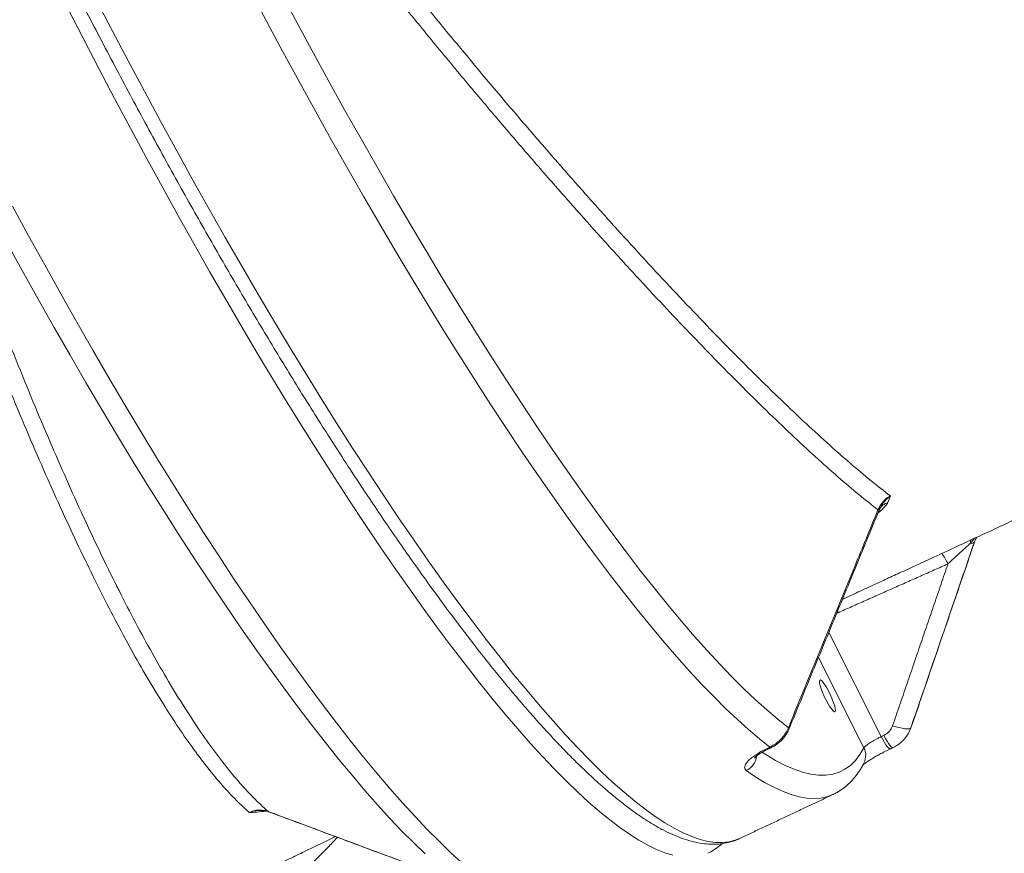
# Model space of a CAD drawing. Units: inches. Extents: x 2.51 to 9.75, y 0.5 to 8.34.
# Drawn here: x 7.66 to 8.01, y 2.74 to 3.04 of the extents above; entities that cross this region are included whole.
import ezdxf

# ---------------------------------------------------------------- set-up
doc = ezdxf.new("R2010")
doc.units = ezdxf.units.IN
doc.header["$MEASUREMENT"] = 0

msp = doc.modelspace()

# ---------------------------------------------------------------- linework, layer by layer
at = {"color": 7, "linetype": 'Continuous', "lineweight": 15}
for p, q in [((7.954682965535311, 2.824884943248533), (7.954167661701722, 2.824642535382182)), ((7.951359375930491, 2.817817099563532), (7.970078553277429, 2.780658648821126)), ((7.963915689490856, 2.776728496889243), (7.947698720634878, 2.808919933011026)), ((7.980658988419023, 2.7838491399643), (7.981370242696025, 2.785764701835566)), ((7.970078553277429, 2.780658648821126), (7.971033339445136, 2.781107912964521)), ((7.929417895936628, 2.776473769165213), (7.93037270113882, 2.776923033308609))]:
    msp.add_line(p, q, dxfattribs=at)
at = {"color": 7, "linetype": 'Continuous', "lineweight": 15, "flags": 128}
for points in [[(7.93037270113882, 2.776923033308609), (7.926624480571394, 2.77989587363277), (7.922756277609519, 2.783174950419262), (7.918771017131468, 2.786757917028526), (7.914671714202989, 2.790641957493092), (7.91046153197912, 2.794824255845492), (7.906143701379652, 2.799301409458364), (7.901721448641198, 2.804070250368307), (7.89719819343169, 2.809127023952027), (7.892577350735879, 2.814467740922276), (7.887862465888261, 2.820088529323781), (7.883057169727631, 2.825985047873363), (7.87816505662052, 2.832152837955859), (7.87318990081183, 2.838587088960175), (7.868135476546459, 2.845282872943241), (7.86300564307702, 2.852235261961983), (7.857804322241111, 2.85943874141344), (7.852535507827677, 2.866888031358608), (7.847203134730681, 2.874577265198589), (7.841811321909041, 2.882500810998445), (7.836364206061223, 2.890652332831369), (7.830865882730248, 2.899025846766488), (7.825320596045013, 2.907614782213039), (7.819732539612612, 2.916412803244216), (7.814105978991487, 2.925412987273322), (7.808445232958707, 2.934608646377617), (7.802754593185441, 2.943992623306448), (7.79703835971604, 2.953557878141142), (7.791300975504372, 2.963297018967089), (7.78554676670751, 2.97320277120166), (7.779780130440705, 2.983267390934314), (7.774005454452841, 2.993483368918465), (7.768227179711433, 3.003842726579614), (7.762449638760386, 3.0143378373392), (7.756677316419484, 3.024960370626788), (7.750914534873093, 3.035702465199862), (7.745165786321007, 3.046555907819967)], [(7.755385530358583, 3.047245115858177), (7.761195431020666, 3.036330308613628), (7.767017906061847, 3.02553306801094), (7.772848317393289, 3.014862076616476), (7.778682098877503, 3.004325782332647), (7.784514683383819, 2.993932515729883), (7.790341413097507, 2.983690372714659), (7.796157719894722, 2.973607449193452), (7.801958935601192, 2.963691841072737), (7.807740553684887, 2.953951292263055), (7.813497994669247, 2.944393429342969), (7.819226679077717, 2.935025996223023), (7.824922143237355, 2.925856150153867), (7.830579851523871, 2.916891400382088), (7.836195312165246, 2.908138552162404), (7.841764159552609, 2.899604762745468), (7.847281905603944, 2.891296485390064), (7.852744250985372, 2.883220642682888), (7.858146864573936, 2.875383218554813), (7.863485490888022, 2.867790783596603), (7.868755928657825, 2.860449087075174), (7.873953980303545, 2.853363995589422), (7.879075515513549, 2.846541141074287), (7.884116570301616, 2.839985803468773), (7.889073121786546, 2.833703262711886), (7.893941250330978, 2.8276984467467), (7.898717117118672, 2.821976048852328), (7.903396959471321, 2.816540762307889), (7.907977028263576, 2.811396693732608), (7.912453807963669, 2.806547949745712), (7.916823675112813, 2.801998402302473), (7.921083208553309, 2.797751571362226), (7.925229045525858, 2.79381097688431), (7.929257895222504, 2.790179552168171), (7.933166624290941, 2.786860230513258), (7.936952099378861, 2.783855593223085)], [(7.690077235265987, 3.043617915093243), (7.695785047004574, 3.032610767582083), (7.701514201957922, 3.021700653616651), (7.707260289243949, 3.010895903767377), (7.713018907346934, 3.000204731272714), (7.718785698603423, 2.989635232039138), (7.724556313723143, 2.979195619305101), (7.730326312731759, 2.968893636981146), (7.736091335979463, 2.958737263641772), (7.741846969604641, 2.94873412586554), (7.747588915549297, 2.938891850231014), (7.753312704746837, 2.929217945984781), (7.759014038146089, 2.919719687709472), (7.764688553117713, 2.910404467319692), (7.770331981406441, 2.901279207402141), (7.775939986495662, 2.892350947875489), (7.781508289770571, 2.883626376662481), (7.787032729413154, 2.875112299017832), (7.792509052921331, 2.866814933536373), (7.797933075061193, 2.858740850808866), (7.80330071334608, 2.850896152098161), (7.808607840443888, 2.843286586671177), (7.813850476615211, 2.835918138458786), (7.819024597275196, 2.828796439395928), (7.82412630300897, 2.821926769421609), (7.829151671978934, 2.815314408474833), (7.834096867355199, 2.808964284498674), (7.83895819621057, 2.802881442768181), (7.843731911406052, 2.797070459230492), (7.8484143956558, 2.791535557836812), (7.853002095252136, 2.7862811972023), (7.857491505022829, 2.781311131950252), (7.861879205796537, 2.776629351367914), (7.866161890515527, 2.772239375414624), (7.870336283414564, 2.768144489385763), (7.874399207785658, 2.764347743912758), (7.878347608400798, 2.760852072295055), (7.882178394056291, 2.757660290500124), (7.88588876135384, 2.754774627835545), (7.889475803651304, 2.752197313608899), (7.892936843713536, 2.74993034246381), (7.896269231411291, 2.747975474379946), (7.899470415672575, 2.74633423467302), (7.902537985141498, 2.745007679330834), (7.905469605096692, 2.743996981673166), (7.908263026321093, 2.743302845691885), (7.910916143996918, 2.742925858046878), (7.913426952363635, 2.742866253402103), (7.915793518108648, 2.743124031757558), (7.918014029399331, 2.743699193113246), (7.919513695859849, 2.744305682107033)], [(7.895735574346751, 2.738398486347462), (7.892918773186464, 2.739257825753634), (7.889966295206301, 2.740430558872788), (7.886880466257857, 2.741915629717122), (7.883663684144072, 2.743711982298837), (7.880318427985594, 2.745818091302219), (7.87684728483009, 2.748232431411556), (7.873252994994283, 2.750953125315202), (7.869538321217622, 2.753978061037553), (7.865706152402701, 2.757304774607074), (7.861759480695961, 2.760930802052229), (7.857701343585873, 2.76485321007357), (7.853534931333378, 2.769069065371649), (7.849263456622134, 2.773575082651087), (7.844890248932596, 2.778367741952544), (7.840418696640203, 2.783443288652729), (7.835852313290366, 2.788797733464393), (7.831194572266234, 2.794427087100285), (7.82644915812182, 2.80032677361327), (7.821619750727951, 2.806492334388186), (7.816710043011823, 2.812918958813939), (7.811723948437852, 2.819601601615479), (7.806665276730021, 2.826535100185779), (7.801537940359569, 2.833714174585832), (7.796345977960891, 2.841133075548722), (7.79109339169611, 2.84878605380753), (7.785784291157791, 2.856667360095341), (7.780422758832592, 2.864770541153368), (7.775013007060326, 2.87308961305074), (7.769559216391727, 2.881618005196692), (7.764065629962513, 2.890349029668486), (7.758536499281585, 2.899275881211402), (7.752976133759658, 2.908391754570722), (7.747388842807438, 2.917689492495793), (7.741779006793807, 2.927161820403986), (7.73615094719266, 2.936801463712671), (7.730509043379701, 2.946600913175261), (7.724857714892901, 2.956552542213193), (7.719201303642524, 2.966648489583947), (7.713544223490183, 2.97688112870896), (7.707890842458865, 2.987242481013735), (7.702245644375179, 2.997724333259816), (7.696612879472147, 3.008318706872708), (7.69099706606228, 3.019017271281979), (7.685402444019066, 3.029811695917199), (7.679833476450035, 3.040693650207934)], [(7.660206878363562, 2.969929913009997), (7.665940298645872, 2.959369096342786), (7.671679282389986, 2.948937696847203), (7.677419195197072, 2.938643927761702), (7.683155442830561, 2.928496002324736), (7.688883461849787, 2.918502133774759), (7.69459869718727, 2.908670300686267), (7.700296525514186, 2.89900836430178), (7.705972430932141, 2.889523951199863), (7.711621833964577, 2.880224805291057), (7.717240262565372, 2.87111831848997), (7.722823181110235, 2.862211765379231), (7.728366116559867, 2.853512185877516), (7.733864676199493, 2.845026737235476), (7.739314408419362, 2.836761990043874), (7.744711023251953, 2.828724632225451), (7.750050140045681, 2.820921234370969), (7.755327544474379, 2.813357780411301), (7.760538958633714, 2.806040488941276), (7.76568024383887, 2.79897522655979), (7.770747301567293, 2.792167625201782), (7.775736023930071, 2.785623082138236), (7.780642491786434, 2.779346759976178), (7.7854627046779, 2.773343938654615), (7.790192855577311, 2.767619194120686), (7.794829172936591, 2.762177102321528), (7.79936790763039, 2.757022121872302), (7.803805432013327, 2.752158359392235), (7.808138235236816, 2.747589686836597), (7.812362797085909, 2.743319741496703), (7.816475777720616, 2.739352043331891), (7.820473895202756, 2.735689642973586)], [(7.807406487199115, 2.738801639023542), (7.803322743146296, 2.742742350833436), (7.799128137392565, 2.746983080510831), (7.794826036883815, 2.751520777424303), (7.790419902940007, 2.756351686950557), (7.785913169775202, 2.761471819802345), (7.781309586514753, 2.766877304024397), (7.776612776120858, 2.772563563669574), (7.77182647366933, 2.778526257454693), (7.766954562821855, 2.784760457436683), (7.762000913190583, 2.791261118340493), (7.756969542973533, 2.798023194891075), (7.751864424530105, 2.805041289817443), (7.746689733017381, 2.812309536520704), (7.74144952580247, 2.819822420397895), (7.736148053683801, 2.82757360552221), (7.730789553410267, 2.835557107962774), (7.725378319632562, 2.843766474460806), (7.719918696530014, 2.852195017093562), (7.714415054394668, 2.860836165270281), (7.708871781258115, 2.86968276174031), (7.703293372582381, 2.878728001248932), (7.697684237828602, 2.887964374549559), (7.69204893873379, 2.897384607059562), (7.686391933294534, 2.906981189532356), (7.680717782254669, 2.916746260725421), (7.675031027625313, 2.926672194060192), (7.669336274002574, 2.936750893630194), (7.663637981086684, 2.94697438086093), (7.657940846854642, 2.95733432518197)], [(7.953355022820003, 2.789574001830207), (7.953626705151223, 2.789625510568507), (7.953739799374302, 2.790002615545492), (7.953687695459841, 2.790683610345248), (7.95347347292113, 2.791628719427268), (7.953109523279744, 2.79278303142589), (7.95261705804153, 2.794079549781733), (7.952024649126342, 2.795442947364981), (7.951366757058845, 2.796793790426594), (7.950681574735263, 2.798053818537308), (7.95000898351764, 2.799149699210934), (7.949388007372311, 2.80001772118347), (7.948854782837929, 2.800607431704417), (7.948440278760492, 2.800884569836227), (7.948168596429271, 2.800833061097928), (7.948055502206192, 2.800455956120942), (7.948107606120653, 2.799775078653164), (7.948321828659363, 2.798829969571145), (7.948685778300749, 2.797675540240544), (7.949178243538965, 2.796379021884702), (7.949770652454153, 2.795015741633431), (7.950428551298125, 2.793664781239841), (7.951113726845231, 2.792404753129127), (7.951786318062855, 2.791308989787479), (7.952407300984659, 2.790440967814943), (7.952940518742566, 2.789851139962017), (7.953355022820003, 2.789574001830207)], [(7.937248035737348, 2.783516503806942), (7.937206333135928, 2.783633835784846), (7.936952099378861, 2.783855593223085)], [(7.974153599704569, 2.78457695022324), (7.975323720133893, 2.7841996105823), (7.976471562254654, 2.783888094180964), (7.977552488673512, 2.783654251549001), (7.978524425781385, 2.783507469244642), (7.979349585776608, 2.783453261870851), (7.979995838794283, 2.783493741403228), (7.980438037103741, 2.783627499858039), (7.980658988419023, 2.7838491399643)], [(7.970078553277429, 2.780658648821126), (7.970637570057193, 2.779597733076915), (7.971198122209297, 2.778629744259205), (7.971738271592836, 2.777792228600923), (7.97223690398152, 2.777118156387863), (7.972674509546377, 2.776633809983074), (7.973033979481267, 2.776358079834999), (7.973301266797141, 2.776301877817583), (7.973331780012943, 2.776312203031639)], [(7.971033339445136, 2.781107912964521), (7.971592378647624, 2.780047114552289), (7.972152908377005, 2.7790790084026), (7.972693057760543, 2.778241610076297), (7.973191690149227, 2.777567420531259), (7.973629295714084, 2.77708307412647), (7.973988765648974, 2.776807461310373), (7.974256052964848, 2.776751259292957), (7.974292492312292, 2.776764283142504)], [(7.927750939033681, 2.775017913983376), (7.928886303172336, 2.774283533133673), (7.932398095892555, 2.772179066777981), (7.935764619260719, 2.770422489736776), (7.938983006514248, 2.769015444657748), (7.942050507687355, 2.767958870196719), (7.944964508343765, 2.76725393967347), (7.947722506657404, 2.766901122415912), (7.950322118095577, 2.766900770419978), (7.952761131724072, 2.767252766353691), (7.955037469548306, 2.767956992885073), (7.95714918232673, 2.769012746022256), (7.959094451664127, 2.770419087109417), (7.960871610341041, 2.772174842826777), (7.962479142313772, 2.774278605190601), (7.963915689490856, 2.776728496889243)], [(7.929889892674376, 2.776321941585805), (7.929732297859584, 2.776308331076368), (7.929417895936628, 2.776473769165213)], [(7.930843785290723, 2.776770853733267), (7.930687080639053, 2.776757595219764), (7.93037270113882, 2.776923033308609)], [(7.952903316818865, 2.760018193928089), (7.952810133401804, 2.759974663764286), (7.950700231497179, 2.759190534155952), (7.948444698228543, 2.758719915592577), (7.946045256837749, 2.758563160070097), (7.943503675908685, 2.758720619584445), (7.940821922139738, 2.759191942139687), (7.938001955949403, 2.759976893071867), (7.935045931187505, 2.761074885721095), (7.931956038176121, 2.762484981431549), (7.928734669538424, 2.764206241547405), (7.925384182418502, 2.766237258084929), (7.921907122708579, 2.768576623060385)], [(7.751580367623326, 2.753868120974256), (7.75147973733051, 2.753914232441573), (7.751363310437847, 2.753992140874901)]]:
    msp.add_lwpolyline(points, dxfattribs=at)
at = {"color": 7, "linetype": 'Continuous', "lineweight": 15}
for centre, radius, start, end in [((7.973886658731907, 2.859320011656164), 0.005054659222071801, 106.570198179041, 152.0028805357749), ((7.968765435047222, 2.861134313565725), 0.0004690440398700809, 12.30481005018979, 70.10237720003865), ((8.006891895044651, 2.849506017508369), 0.004997604887211275, 163.2689283797305, 178.2511760873894), ((8.002241093346266, 2.851105932140614), 0.001487825100247144, 256.6128638455093, 315.0417144631602), ((7.976607649584462, 2.834639478337798), 0.01890749033127463, 23.92339723092731, 37.22121704559553), ((7.958528661266946, 2.773996634174115), 0.006040128059860244, 332.9539572668278, 26.89041807243249), ((7.919086779720951, 2.774524967566788), 0.006583094783968164, 295.3674613234058, 352.5635193229512), ((7.75095594328071, 2.751546304101341), 0.003012822854952795, 109.5499740838337, 128.532918262629)]:
    msp.add_arc(centre, radius, start, end, dxfattribs=at)
for points, knots in [([(7.956230930577188, 2.829657186785834), (7.956344200017553, 2.829709398639585), (7.957073605779376, 2.830045620190947), (7.958170055035473, 2.830551209135644), (7.959485792566076, 2.831157721306678), (7.961105766057885, 2.831904838438784), (7.963634704511236, 2.833070906108869), (7.967271988922407, 2.83474900821752), (7.971716172113167, 2.836799748953236), (7.976898904294947, 2.839192396688013), (7.982715377679837, 2.841878782306458), (7.989545998482784, 2.84503528834792), (7.996838033723641, 2.848406836772279), (8.00426233944758, 2.851841567761536), (8.010882668645932, 2.854906201205295), (8.016708849127367, 2.857604096848365), (8.021883882532213, 2.860001886624663), (8.026616813549706, 2.862195507297696), (8.031130760232575, 2.864288651827602), (8.035774407665086, 2.866442767817531), (8.040893823101607, 2.868818215296661), (8.048803323647059, 2.872490420408613), (8.059318591062056, 2.877376437382566), (8.071518279818887, 2.883069435633979), (8.083088327170566, 2.888487137622836), (8.093900149673201, 2.893566096144313), (8.102950981516942, 2.897831472152071), (8.11012771487358, 2.901221888622124), (8.115414991280934, 2.903723795175842), (8.120638953087795, 2.906199623278068), (8.126206456573474, 2.908842185891066), (8.132212892368553, 2.911698370629537), (8.138459772857232, 2.914674721633616), (8.144973553342679, 2.917783866332076), (8.151972364655416, 2.921131672467887), (8.159298280816333, 2.924643877671756), (8.166505131592565, 2.928113460260929), (8.17310843574557, 2.93130345462128), (8.179004579291455, 2.934161555935518), (8.184110068532654, 2.936643029961659), (8.188479002429634, 2.93877215242022), (8.192567218033286, 2.94076847517818), (8.19690955086265, 2.942893245254901), (8.201933138677571, 2.945357628887927), (8.20783925018042, 2.948263263175368), (8.2142191378225, 2.951412239405375), (8.220632722576164, 2.95458971113717), (8.22671230456143, 2.957611480432162), (8.232733160103397, 2.960613775431633), (8.239555788123004, 2.964027176087134), (8.247054273655003, 2.967793854779476), (8.254849650056101, 2.971727661148321), (8.26208487012458, 2.975394232131543), (8.270016186018129, 2.979435052238761), (8.27803924185664, 2.983549520620251), (8.286611839816157, 2.987973350529044), (8.293701310976447, 2.991656995624292), (8.299500162175358, 2.994685597702234), (8.303662509883798, 2.996866542844814), (8.307580852095384, 2.998926904957185), (8.311100172774472, 3.000782680777825), (8.314447828917826, 3.002552866451003), (8.318020246303005, 3.004446691450777), (8.321658955775264, 3.006381786129507), (8.324739367984023, 3.008025074795515), (8.327418041017271, 3.009456794708147), (8.33004330862759, 3.010863097026819), (8.332959352627798, 3.012428671893941), (8.335867503135196, 3.013994047883307), (8.338514941978977, 3.015422415809106), (8.34123468295028, 3.016892916171024), (8.34402560907353, 3.018405465501548), (8.346917519500447, 3.019976696471973), (8.34997989227886, 3.021644399092879), (8.353697928545987, 3.023674657569054), (8.358179904679554, 3.026131116644518), (8.363022911306636, 3.028796819512044), (8.367820948641523, 3.031451373709425), (8.373053658961226, 3.034361180080626), (8.378712101272384, 3.037526172237409), (8.384847355188185, 3.040981026689413), (8.392034405845983, 3.045054880960766), (8.400365121497375, 3.049818032128761), (8.409671301487126, 3.055195623022123), (8.418934719638473, 3.060605214468812), (8.42813171072916, 3.066033544280019), (8.43706032188203, 3.071361355309046), (8.445879085068452, 3.076679487757318), (8.45303297787181, 3.0810396398666), (8.458872390289887, 3.084627366820773), (8.463106176534003, 3.087243287287434), (8.467218985533608, 3.089799828578004), (8.47128085571986, 3.092340023811599), (8.47539697113284, 3.094928501032461), (8.479554242651602, 3.097560121423802), (8.483181864145685, 3.099870062807165), (8.486172098216194, 3.101784135480619), (8.48886583070144, 3.103514650815021), (8.491749245782191, 3.105374474349102), (8.494722631530127, 3.107302101278226), (8.497649333306532, 3.109207234439074), (8.500682701356176, 3.111191140054523), (8.503603704059227, 3.113110879601653), (8.506131829538782, 3.114779747012447), (8.507916757842523, 3.115962119645441), (8.509437339330516, 3.116971665231254), (8.511052128777928, 3.118046120357471), (8.513083544936663, 3.119401629960943), (8.515405889230967, 3.120956840320911), (8.51798021955683, 3.122688100703159), (8.520557234228866, 3.124427890902093), (8.523353890006526, 3.126324578287495), (8.526242071372707, 3.128292381660764), (8.529033944384059, 3.130203751689473), (8.531636947795223, 3.131994069149317), (8.534193149488916, 3.133759109139942), (8.536857333918773, 3.135607222268876), (8.539429665251996, 3.137399682373385), (8.541886894027092, 3.139118896653516), (8.544403305487261, 3.140887276665109), (8.546925858539687, 3.142667338705845), (8.549228863931571, 3.144300420662568), (8.551269378594117, 3.145752062549034), (8.553252019716123, 3.147167319468706), (8.555467842414375, 3.148755109949548), (8.55813320552372, 3.150672432698344), (8.5611645927283, 3.152865503916321), (8.564032687952132, 3.154953443127168), (8.566613017239682, 3.156842036102168), (8.569084333602682, 3.158658784524102), (8.571614226998022, 3.160528699848652), (8.573871786740611, 3.162205612324354), (8.575687154848953, 3.163559618826764), (8.577258062101873, 3.164735046868762), (8.578887850779978, 3.165958293322034), (8.580787978053245, 3.167389535962726), (8.583490009620805, 3.169433115793082), (8.586786414455721, 3.171942612542527), (8.590101757471132, 3.174486889979546), (8.593053829806047, 3.176766470956044), (8.595855925487754, 3.178941988659437), (8.598842380395137, 3.181276197191275), (8.601507166480758, 3.183372445337412), (8.603785677742007, 3.185174449656612), (8.606005427107947, 3.186937209218752), (8.608590797756046, 3.189001485144365), (8.611372466311641, 3.191235995536524), (8.613930511529963, 3.193304313314495), (8.616376586026165, 3.195292305686312), (8.618812079992558, 3.197282627816626), (8.621963512591224, 3.199873116277632), (8.625303786854555, 3.202640394780575), (8.628659981007297, 3.205444756759252), (8.631658968807741, 3.207968476937551), (8.634847814559151, 3.210669959807581), (8.638593515381734, 3.213869813770756), (8.642967258424946, 3.217643408234914), (8.647569762495669, 3.221659650286191), (8.652079689052346, 3.225642070097761), (8.65673571744389, 3.22979911858438), (8.660664400024512, 3.233351618893427), (8.663936903809219, 3.236342283813944), (8.666202120516285, 3.238425602340016), (8.668602997331865, 3.240646985453817), (8.671230721793073, 3.243096158652739), (8.673959989011308, 3.245659882481156), (8.676458328915205, 3.248025085116902), (8.679786648466346, 3.25119689375328), (8.684375794221872, 3.255619021248154), (8.689638198543818, 3.26077674468841), (8.69474766741819, 3.2658660188014), (8.699559291331573, 3.270725291655843), (8.704906692351917, 3.276213369727093), (8.71060454784921, 3.282167083684368), (8.715635472378, 3.287529361879772), (8.71945356066953, 3.291654638313886), (8.72134216114089, 3.293727022261561), (8.72208088223758, 3.29453762978062)], [0, 0, 0, 0, 0.0003742391937938889, 0.002409937079018661, 0.00362273790468646, 0.004721239962949118, 0.007762643287790773, 0.0119789096578928, 0.01674070255475334, 0.0224484934750685, 0.02910625960489039, 0.03596383156107829, 0.04502731654840759, 0.05322032457201585, 0.06053537369111051, 0.06696646932388788, 0.07255629614540168, 0.07776702074374327, 0.08271794378673213, 0.08756641810255295, 0.0931920704240241, 0.09973480748798638, 0.1138773456039166, 0.1282142662035587, 0.1404473625898568, 0.1525774486161333, 0.1645210039389886, 0.1709796756034302, 0.1768337339054978, 0.1824061311389485, 0.1886615772191593, 0.1957107423708911, 0.2028089280513687, 0.2099239112690907, 0.2179300924103088, 0.2267188474083029, 0.23500366755524, 0.2426710527190866, 0.2494423660858756, 0.2553360266777722, 0.2603200161820961, 0.2645765115124223, 0.269522321081249, 0.2754026011801415, 0.2820583045966411, 0.2901409174389843, 0.297754858471801, 0.304598511547057, 0.3115614870309988, 0.3190305158348175, 0.3287668611370623, 0.3382983166234487, 0.3466532632627831, 0.3557880771345721, 0.3657824004692324, 0.3756495115554928, 0.3867931665523781, 0.3915848674283915, 0.3968342996886703, 0.4020359336048386, 0.4059736375231727, 0.4097900647326397, 0.4143780790214441, 0.4191688698124331, 0.4232652163507573, 0.4258281206223067, 0.4291418422551549, 0.4330473429764319, 0.4367141001666123, 0.4400226817076023, 0.442972133609515, 0.4469277431258738, 0.4505207059959313, 0.4538731744427508, 0.4584952971073997, 0.464590638094858, 0.470884878633103, 0.4768827480588013, 0.4828077668356834, 0.4908226431043333, 0.4985204804359942, 0.5063826406210067, 0.5185573584875778, 0.5308656010416529, 0.54277539064819, 0.5550489701207195, 0.5673711270222428, 0.5784758564151423, 0.5905810149878387, 0.5964119946401663, 0.6022770437533619, 0.6078594963491459, 0.6131390327935587, 0.6188792951555886, 0.6247274313248029, 0.6302471529024479, 0.6338641859384504, 0.6371216769302744, 0.6414295410807601, 0.6458630977391456, 0.6495374379817828, 0.6536578559265896, 0.6585805619951189, 0.6618393364500322, 0.6643425528873484, 0.6661403450143646, 0.6682820828170009, 0.6711801645358182, 0.6747571672396326, 0.6781578735448061, 0.6821640676867726, 0.6857900846210622, 0.6901657390064143, 0.6945789829392155, 0.697832357940327, 0.7014257374626469, 0.7056525944690799, 0.7094071877805663, 0.7126391074925241, 0.7163871967646059, 0.7204199821531786, 0.7237120854062796, 0.726528505530668, 0.7294172029610506, 0.7324616029595253, 0.736323849400234, 0.7411638662542338, 0.745840448527522, 0.7490298946308508, 0.7526012142328691, 0.7567859940444415, 0.7602786724772971, 0.7626758420762029, 0.7649023769182939, 0.7673080806708409, 0.7699809881359877, 0.7734359368468362, 0.7794566815168336, 0.7848624969507437, 0.7884966827495155, 0.7928906904572428, 0.7976406578994193, 0.8021711640471657, 0.8051359106007632, 0.8081433242591907, 0.8124083883186477, 0.817089451791509, 0.8210634470054591, 0.8243368762855582, 0.8285240815279455, 0.8324547761294584, 0.8390286184566271, 0.8443676451031228, 0.8484221019582138, 0.8532782369522779, 0.8595777884553573, 0.8663681237438352, 0.8743616552295765, 0.8818415821689014, 0.8883935282283938, 0.896967251018041, 0.9009458913810161, 0.9044156480856859, 0.9080914235879047, 0.9127551708670695, 0.9173935730436743, 0.9216333900565669, 0.9251995099644059, 0.9340326971364656, 0.9446563208816399, 0.9519077440827238, 0.9600561152314208, 0.9694246748667673, 0.9796680482718868, 0.9898615852560178, 0.9960343857941762, 1, 1, 1, 1]), ([(7.753243941313718, 3.110729577146929), (7.757079459422174, 3.105670000463181), (7.76475383999314, 3.095546435432046), (7.776240602647922, 3.080699727743467), (7.787679265740526, 3.066131121547071), (7.799153610914554, 3.051753219641248), (7.810640706067333, 3.037591402344389), (7.822115968887954, 3.023675609292236), (7.833442906619044, 3.010165065852747), (7.844491947903583, 2.997205049017147), (7.855246806546164, 2.984801277545294), (7.865696206917477, 2.972950942286196), (7.875915869650828, 2.961559076452144), (7.885976135849631, 2.950541065938888), (7.895848657474303, 2.939930580269197), (7.905507626180669, 2.929755772388673), (7.914837248537754, 2.920135047556469), (7.924114875715978, 2.910784519005081), (7.933276105387076, 2.901791305954804), (7.942253730545796, 2.893244838183293), (7.950799859644709, 2.88538742387159), (7.958862995646747, 2.878279630730306), (7.966468662057144, 2.871876754227265), (7.971051793482339, 2.868313503400939), (7.973342690171988, 2.866532398133579)], [0, 0, 0, 0, 0.0432568247196956, 0.08655136693489969, 0.1298459198735265, 0.1731028254720138, 0.2176143528121964, 0.2621665679910468, 0.3067187310402961, 0.3512304119990237, 0.3945260225200627, 0.4378586824676334, 0.4811911708024145, 0.5244867573867645, 0.5690281328756792, 0.6136099817530332, 0.6581916980443009, 0.7027329386005612, 0.751759863930477, 0.8008139514090401, 0.8498406967219643, 0.8998842235609262, 0.9499567261883296, 1, 1, 1, 1]), ([(7.968925069747813, 2.861575356731078), (7.96667426851021, 2.863351744768381), (7.962167588434025, 2.866908528211332), (7.954673222100792, 2.873288901371188), (7.946666220171921, 2.880410657477534), (7.938121397210253, 2.888325081558312), (7.929082943930578, 2.896985300179989), (7.919958694982509, 2.905993781983569), (7.910831140242073, 2.915235550835239), (7.901779193342129, 2.924600354853226), (7.892411160527177, 2.934489585856371), (7.882655751393755, 2.944984988309062), (7.872518296126053, 2.956094490866001), (7.862011359453647, 2.967816752922228), (7.851256533926062, 2.98002531172757), (7.839968330644913, 2.993057460072734), (7.82813898394091, 3.006957706047583), (7.815772566621511, 3.021752699290753), (7.803219803313864, 3.037037605253641), (7.790525236975363, 3.052767897776536), (7.777734492475266, 3.068896289652189), (7.766455450534879, 3.083377115665166), (7.75673601301675, 3.096030482895975), (7.751303217256885, 3.103203699527929), (7.748586845523821, 3.10679027332077)], [0, 0, 0, 0, 0.049430144293292, 0.09897179845463797, 0.1485705175830582, 0.1981698640223416, 0.2477129961464991, 0.297144249971809, 0.3404253409526753, 0.3837434060585747, 0.4270618178252163, 0.4703429353318466, 0.514866238168578, 0.5594299008247927, 0.6039934358225381, 0.6485165916602353, 0.6968372233279494, 0.7452613811897756, 0.7937376389632269, 0.8422130832489703, 0.8906358702610001, 0.9389554940103001, 0.9694780407991235, 1, 1, 1, 1]), ([(7.662697558124002, 3.086674644364899), (7.663614142547569, 3.084808361786363), (7.666272381080231, 3.079395849708324), (7.670700330404984, 3.070476220138544), (7.675989556873751, 3.059941209041052), (7.68130860727171, 3.049473270082804), (7.686653030458642, 3.039078793256457), (7.692019630022018, 3.028765066913001), (7.697404653686397, 3.018538974106633), (7.702804431612664, 3.008407488158369), (7.708215320130608, 2.998377381453064), (7.713633840183738, 2.988455572048106), (7.719056018574279, 2.978648649344724), (7.724478592976319, 2.968963285692558), (7.729897675417738, 2.959405968547003), (7.735309702852312, 2.949983125174267), (7.740711158263657, 2.94070118116667), (7.746098257780405, 2.931566400819444), (7.751467564840056, 2.922584892163334), (7.756815435490985, 2.913762605964686), (7.76213835901647, 2.905105518954716), (7.767432908461636, 2.89661943516241), (7.772695440073204, 2.888309930137852), (7.777922722739562, 2.88018267604916), (7.783111133396673, 2.872242911149603), (7.788257578159477, 2.864496080541147), (7.79335857190949, 2.85694721365505), (7.798410983452511, 2.849601187019079), (7.803411631998891, 2.842463030725638), (7.808357346274504, 2.835537078705881), (7.813245200783631, 2.828828186251427), (7.818072236904472, 2.822340253182303), (7.82283566907783, 2.816077805805002), (7.827532697723377, 2.810044610610142), (7.832160909245836, 2.804244586014566), (7.836717711700383, 2.798681209107801), (7.841200944706602, 2.793358022333571), (7.845608533657997, 2.788278271358694), (7.849938608966014, 2.783444636900628), (7.854189598779348, 2.778860652728973), (7.858360225161132, 2.77452848261217), (7.862449701291795, 2.77045080295614), (7.866457396791505, 2.766630264411222), (7.87038351242733, 2.76306914960517), (7.874228514084689, 2.759769805351474), (7.877993785370424, 2.756735033601333), (7.881681335034243, 2.753967679553206), (7.885293831561157, 2.751471735340024), (7.88883440553852, 2.749251714606789), (7.892306396135122, 2.747314798148498), (7.895710093264127, 2.745670289013485), (7.899042195948436, 2.744331340867519), (7.902292982857167, 2.7433111997568), (7.905447038729616, 2.742622527617303), (7.90848491494885, 2.742270544223534), (7.911385279190915, 2.742255404527258), (7.914137630068669, 2.742556034168985), (7.916715269561132, 2.743192080433694), (7.918501605979416, 2.743791790267966), (7.919377763702605, 2.744257599562555), (7.919497114832092, 2.744321052596138)], [0, 0, 0, 0, 0.009276160225941134, 0.02690231899400423, 0.04452896052464762, 0.06215602066829719, 0.07978369652418534, 0.09741192283148566, 0.1150408607577074, 0.1326706330479826, 0.1503013793184273, 0.1679330664038879, 0.1855659701723694, 0.2032001520930082, 0.22083585945159, 0.2384731996811422, 0.2561122197564226, 0.2737531977875693, 0.2913963778186876, 0.3090419782899025, 0.3266901669689052, 0.3443413153631506, 0.3619957281732358, 0.3796536447618176, 0.3973155755717115, 0.4149818348138042, 0.4326529617974591, 0.4503295079920168, 0.4680120254027775, 0.4857014203434749, 0.5033983082475235, 0.5211037474220559, 0.5388187005168092, 0.5565445240101649, 0.5742825067034042, 0.5920344283694449, 0.6098021319692174, 0.6275879977377666, 0.6453946243487554, 0.6632250824123127, 0.6810830381616567, 0.6989727153650026, 0.7168989985672096, 0.7348674254127906, 0.7528843895914336, 0.7709564441976964, 0.7890901344656501, 0.8072906227607148, 0.8255592258611278, 0.8438886184893549, 0.8622553819985416, 0.8805827794776228, 0.8987570182513546, 0.9166193416828328, 0.9339957217077454, 0.9507587987929813, 0.9668819454012982, 0.9824463570350741, 0.9976088242344786, 1, 1, 1, 1]), ([(7.744649353176091, 2.753643430236569), (7.743888519132057, 2.754322501603175), (7.741541715808192, 2.756417106797029), (7.737511140339213, 2.760495878215127), (7.732515993289794, 2.76616609393488), (7.727402806021949, 2.772604591932043), (7.722131201744119, 2.779856730497008), (7.716702514740876, 2.787945073320389), (7.711120278505989, 2.796873755103205), (7.705447134885667, 2.806541132998642), (7.699739539474702, 2.816841324847025), (7.694005434360675, 2.82774085633067), (7.68825259669733, 2.839197657630461), (7.682442298100812, 2.851276158947248), (7.676526074001272, 2.864075127297411), (7.670507390944819, 2.877599220826905), (7.664391543454439, 2.891841562570389), (7.658246251538592, 2.906639475182726), (7.651938280674014, 2.922318533472284), (7.645473307409344, 2.938896684974472), (7.638860989441926, 2.956378305240211), (7.632212989968258, 2.974471873533237), (7.625542091557238, 2.993160851270245), (7.618856231374985, 3.012379325941582), (7.614438500819404, 3.025517629449912), (7.612230233463152, 3.032085002989095)], [0, 0, 0, 0, 0.0204432605306701, 0.06305752501523133, 0.105709748720214, 0.1483622506738878, 0.1909767361022774, 0.2348642258045004, 0.2787927091912467, 0.3227213696981178, 0.3666092626100477, 0.4094224835371926, 0.4522733741384962, 0.4951243827566861, 0.5379379357512369, 0.5820073417296864, 0.626117457724052, 0.6702275149901404, 0.7142973470165229, 0.761446771023411, 0.8086208969506655, 0.8557702516928414, 0.9038381431758411, 0.951932086697095, 1, 1, 1, 1]), ([(7.618473721067405, 3.032967808790846), (7.620650221235291, 3.026497210101845), (7.62500435824643, 3.01355263345917), (7.631592208365388, 2.994610283812148), (7.638249899031469, 2.975944190206187), (7.644970991351237, 2.957637884819529), (7.651742738851345, 2.939732285388294), (7.65826267921174, 2.923022474793097), (7.664521165222344, 2.907475735253678), (7.670513994215471, 2.893041645453603), (7.676479919593093, 2.879133631117381), (7.682467252820889, 2.865651868066625), (7.688468934426358, 2.852640825768335), (7.694477749424248, 2.84013879702592), (7.700426992948182, 2.828297064472066), (7.706342956598249, 2.817076183333674), (7.712217990347662, 2.80651607548264), (7.718044363012111, 2.796646247285535), (7.723776793438586, 2.787552475114052), (7.729466783243921, 2.77916921244293), (7.735104188919592, 2.771545014958154), (7.740672957479809, 2.764744338138895), (7.746114905133863, 2.758780459382905), (7.749614458485425, 2.75558768460419), (7.751363310437847, 2.753992140874901)], [0, 0, 0, 0, 0.04725534217935354, 0.0945353634210476, 0.1417907688582413, 0.1899652582445663, 0.2381660440322981, 0.2863405174656696, 0.3292105876685255, 0.3721177747638106, 0.415024778540771, 0.4578947643642606, 0.5020157405695876, 0.5461773863571866, 0.5903388737203641, 0.6344595953378109, 0.6793859489500825, 0.7243559749894046, 0.76932566318627, 0.8142516648812715, 0.8606645474651864, 0.9071262839483747, 0.9535876829615724, 1, 1, 1, 1]), ([(7.968925069747813, 2.861575356731078), (7.969454667176204, 2.862581244805518), (7.970447606754497, 2.86446717934164), (7.972192277990647, 2.865859347186883), (7.973152047303647, 2.866426793911816), (7.973275462772679, 2.866495158360348), (7.973342690171988, 2.866532398133579)], [0, 0, 0, 0, 0.4995625777888483, 0.9366273866314666, 0.9654794004549416, 1, 1, 1, 1]), ([(7.969513426245684, 2.861781039688344), (7.969803083657867, 2.862366937425846), (7.970491284054694, 2.863758978638981), (7.971851519755117, 2.865338909980635), (7.972916843810216, 2.866229272093633), (7.97333769261857, 2.866528840774135), (7.973342690171988, 2.866532398133579)], [0, 0, 0, 0, 0.3115561868274132, 0.7402299488638002, 0.9969152468031673, 1, 1, 1, 1]), ([(7.973342690171988, 2.866532398133579), (7.973341782938511, 2.866529347564026), (7.973109480349148, 2.865748230878409), (7.972776650829509, 2.864954944466354), (7.972445121140762, 2.864164756151448)], [0, 0, 0, 0, 0.003905395455469434, 1, 1, 1, 1]), ([(7.972445121140762, 2.864164756151448), (7.972230785110387, 2.863822170429522), (7.971794874215494, 2.863125428736765), (7.970578795570899, 2.861889654973279), (7.969601585586218, 2.860999047245628), (7.968933361483961, 2.860503725028037), (7.968917743148419, 2.860492147911065)], [0, 0, 0, 0, 0.3014300709671885, 0.6130404288678066, 0.9909556323962017, 1, 1, 1, 1]), ([(7.936952099378861, 2.783855593223085), (7.938530799584354, 2.787692933849088), (7.946424345062284, 2.806879745024673), (7.957081956665156, 2.832786332824607), (7.966160753017992, 2.854855672483834), (7.968925069747813, 2.861575356731078)], [0, 0, 0, 0, 0.1481231849652427, 0.740620095436906, 1, 1, 1, 1]), ([(7.969412091351143, 2.861660657079014), (7.969424717282884, 2.861688350884769), (7.969486175043296, 2.86182315276029), (7.969493446069135, 2.861824269330728), (7.969499223329577, 2.861825156512036)], [0, 0, 0, 0, 0.2054408044947405, 1, 1, 1, 1]), ([(8.003293910235838, 2.850054647152632), (8.001981956287823, 2.846217185613498), (7.995422211566501, 2.827029951097593), (7.987877172152171, 2.804961490955316), (7.981644107853954, 2.786730500157836), (7.980658988419023, 2.7838491399643)], [0, 0, 0, 0, 0.1738876871143381, 0.8694351195620317, 1, 1, 1, 1]), ([(8.001896617954449, 2.849658534395226), (8.001523940532406, 2.849320715619082), (8.000768103600027, 2.848635576428028), (7.999397451155159, 2.847385627857597), (7.997835012165651, 2.845953398031711), (7.995931436091285, 2.844199246699787), (7.994626883633544, 2.842989415204172), (7.993890767848395, 2.842306747323698)], [0, 0, 0, 0, 0.1468389498136635, 0.2978079562022632, 0.5087348876943926, 0.7227953527545138, 1, 1, 1, 1]), ([(8.003797057119042, 2.851129290738257), (8.003752569610565, 2.851034291397944), (8.003584825531263, 2.850676087996118), (8.003417130653727, 2.850317865352678), (8.003293910235838, 2.850054647152632)], [0, 0, 0, 0, 0.2652106033293734, 1, 1, 1, 1]), ([(7.93037270113882, 2.776923033308609), (7.930777900276919, 2.777129649041409), (7.93179135494869, 2.77764642131454), (7.933297660163757, 2.778747287787233), (7.934784556142914, 2.78022907534463), (7.936054203212398, 2.781941124274125), (7.936649962551938, 2.78321138557961), (7.936952099378861, 2.783855593223085)], [0, 0, 0, 0, 0.1410124903980201, 0.3526902052215872, 0.5705065089191472, 0.7821841942420181, 1, 1, 1, 1]), ([(7.930828832122725, 2.776804762674881), (7.931188962863738, 2.776970012304994), (7.932138161495066, 2.777405561689892), (7.933519376041723, 2.778415145430072), (7.934957169235504, 2.779766308764252), (7.936146211187904, 2.781349098356343), (7.93690456344638, 2.782624430972084), (7.937175409532853, 2.783384329518944), (7.937225656117508, 2.783525303705284)], [0, 0, 0, 0, 0.1252364443920755, 0.3300864049402725, 0.5364234474651215, 0.7454613469778295, 0.9527787233568619, 1, 1, 1, 1]), ([(7.971033339445136, 2.781107912964521), (7.971627106894642, 2.781463289642314), (7.972814638229723, 2.782174040864843), (7.97374973773692, 2.783523190633421), (7.97407337632944, 2.784367630808092), (7.974153599704569, 2.784576950223241)], [0, 0, 0, 0, 0.4292644666291067, 0.8585263567120294, 1, 1, 1, 1]), ([(7.97428579105028, 2.776765104466349), (7.974306013234544, 2.776773278884791), (7.974930096236962, 2.777025552107987), (7.976059683428425, 2.777740778180357), (7.977594522576819, 2.77895758515592), (7.978884563133145, 2.780429060509677), (7.97985118068657, 2.781880909478804), (7.980251888668096, 2.782885087206957), (7.980413158875406, 2.783289231765741)], [0, 0, 0, 0, 0.007121598330839253, 0.2197818203111402, 0.4328114105406478, 0.6465732004502601, 0.8577587274027336, 1, 1, 1, 1]), ([(7.963915689490856, 2.776728496889243), (7.964051220811425, 2.776891108738444), (7.964322267608103, 2.777216313426504), (7.96545909967208, 2.778063304299402), (7.96699645717404, 2.779042617372356), (7.968624372254511, 2.779953511792952), (7.969665227961037, 2.780458226053481), (7.970078553277429, 2.780658648821126)], [0, 0, 0, 0, 0.2146471103400528, 0.4292691270916746, 0.6439075550362877, 0.8585951716874909, 1, 1, 1, 1]), ([(7.921907122708579, 2.768576623060385), (7.921695522212028, 2.76878718545843), (7.92132286794139, 2.76915801151104), (7.921332762023554, 2.76992739924115), (7.921640052846846, 2.770726715749884), (7.922281868018287, 2.771624793045021), (7.923219678467536, 2.772584883438033), (7.92444242029115, 2.77358307576665), (7.925906019836927, 2.774584252347031), (7.927571039041657, 2.775566267890413), (7.928802278166725, 2.776171269327517), (7.929417895936628, 2.776473769165213)], [0, 0, 0, 0, 0.1417758895850869, 0.2496846254541084, 0.3575890823289193, 0.4650803337729904, 0.5725616261734953, 0.6795771670486107, 0.7865844222005515, 0.8932925218243635, 0.9999999999999999, 0.9999999999999999, 0.9999999999999999, 0.9999999999999999]), ([(7.92483201018315, 2.773037936856241), (7.924840388614731, 2.773049235512519), (7.924859238715396, 2.773074655641116), (7.925106822761156, 2.773338107739005), (7.92557166290261, 2.773744680522009), (7.926303516700408, 2.774296456408624), (7.927265359683356, 2.774930968543243), (7.928463119849414, 2.775610835106677), (7.929366796080165, 2.776089163878699), (7.929867820099305, 2.776310301473363), (7.929889407678844, 2.776319829610202)], [0, 0, 0, 0, 0.09677389949475546, 0.2177254453439008, 0.3538911936570043, 0.4997726228182608, 0.6554041824446987, 0.8233847239954857, 0.9923901925398438, 1, 1, 1, 1]), ([(7.963319231526778, 2.770369925010675), (7.96331493693476, 2.770365447078545), (7.963297939889014, 2.770347724413172), (7.963450169669159, 2.770492391051961), (7.96380825746661, 2.770785210363861), (7.964423413338563, 2.771247644821044), (7.965280501568592, 2.771842290758109), (7.9663927211196, 2.772560646490359), (7.967707793597593, 2.773358006296306), (7.96917548266108, 2.774194534411153), (7.970750293257575, 2.775039251792572), (7.972156984145738, 2.77575552730378), (7.973015339497302, 2.776157703681326), (7.973334315728818, 2.776307157756589)], [0, 0, 0, 0, 0.02319570521681194, 0.09180347305774568, 0.1726643172182424, 0.2616301150258726, 0.3625723662949196, 0.4717127674406575, 0.582935111964554, 0.6984935361651564, 0.8136543955591379, 0.9307515022116126, 1, 1, 1, 1]), ([(7.952915378130021, 2.760064774723317), (7.953388963881451, 2.760285152352252), (7.954627861474366, 2.76086165895786), (7.956472710590299, 2.762106580895407), (7.958449024583671, 2.763748998740843), (7.960264213966576, 2.765661287647669), (7.96192937195857, 2.767839632495352), (7.963113822193786, 2.769744170850268), (7.963739290969881, 2.770929914470853), (7.963907036046963, 2.771247920201333)], [0, 0, 0, 0, 0.09991996873002995, 0.2613900616104334, 0.4238029022313805, 0.5892073450265557, 0.7593475492406909, 0.9354591860608117, 1, 1, 1, 1]), ([(7.744649353176091, 2.753643430236569), (7.745426947449647, 2.753932533647646), (7.747168282147238, 2.75457994813875), (7.749523458491149, 2.754558580730479), (7.750910859338518, 2.754131438135108), (7.751363310437847, 2.753992140874901)], [0, 0, 0, 0, 0.352216224644631, 0.7887485207734334, 0.9999999999999999, 0.9999999999999999, 0.9999999999999999, 0.9999999999999999]), ([(7.744649353176091, 2.753643430236569), (7.744655808051675, 2.753645661244106), (7.745045334060847, 2.753780293655005), (7.745822723226334, 2.754007274206534), (7.746914199082653, 2.754209138498129), (7.747783525910038, 2.754332131737715), (7.748263249943804, 2.754323774117222), (7.748434666500049, 2.754320787745011)], [0, 0, 0, 0, 0.005325713851226388, 0.3213855999552065, 0.6285365608529017, 0.8672674724884685, 1, 1, 1, 1]), ([(7.749079062599493, 2.753903085903672), (7.74795437553873, 2.753799120098671), (7.746623313257716, 2.753676077017284), (7.745226199170824, 2.753650906602911), (7.744846834045464, 2.753645020090491), (7.744654173865492, 2.753643469046364), (7.744649353176091, 2.75364343023657)], [0, 0, 0, 0, 0.7281939721747108, 0.8618144223742567, 0.9965423589369591, 1, 1, 1, 1]), ([(7.748434347470987, 2.754340147521366), (7.748476056787285, 2.754345263822859), (7.749034229422363, 2.754413732446651), (7.750073366201237, 2.754269000696349), (7.751087528469109, 2.754095988905176), (7.751547543433028, 2.753873925663661), (7.751576339203408, 2.753860025067781)], [0, 0, 0, 0, 0.03738952820072081, 0.5003633080631662, 0.9687240099067834, 1, 1, 1, 1]), ([(7.751363310437847, 2.753992140874901), (7.75502478163801, 2.752628150074399), (7.773332141764247, 2.745808194535062), (7.795864489358796, 2.737414944793114), (7.814735253830098, 2.730385457530578), (7.818960184183791, 2.728811642428835)], [0, 0, 0, 0, 0.1624987319506289, 0.8124938428425379, 1, 1, 1, 1]), ([(7.496015918912363, 2.585066358986615), (7.49601319451448, 2.585063595229429), (7.495981235882182, 2.585031174891628), (7.496108119827879, 2.585156967383134), (7.496170734903151, 2.585217451731349), (7.496345557867336, 2.585386938335902), (7.496608000492516, 2.585636702992141), (7.496898626333138, 2.58590973289382), (7.497236235516535, 2.586223282267702), (7.497602676976681, 2.586559147450811), (7.49806527649741, 2.586978324155634), (7.498601678831593, 2.587457701235354), (7.499143368037127, 2.587935330027021), (7.499765666979787, 2.58847838926672), (7.50043644929427, 2.589055173393076), (7.500914896450581, 2.589462412459573), (7.501342400821912, 2.589823823688056), (7.501763359543561, 2.59017761762879), (7.502247467161417, 2.590581732949674), (7.502730214951273, 2.590981527635189), (7.503167819959892, 2.591341638260658), (7.503569750995418, 2.591670763817406), (7.504031097727127, 2.59204636519349), (7.504551426417831, 2.592467670919573), (7.505068336696329, 2.592883011015128), (7.505508826930456, 2.593235146972), (7.505939403763368, 2.593577711665616), (7.506422899043345, 2.593960666948592), (7.50696348669194, 2.594386177797406), (7.507557039579107, 2.594851170514297), (7.508250135929265, 2.595391802638372), (7.50910115139384, 2.596051751203209), (7.510062545280873, 2.596791903472612), (7.510970124258479, 2.597485772618137), (7.511876159875755, 2.59817466959285), (7.512805106761603, 2.598876635372255), (7.513757134329434, 2.5995912394674), (7.514802721799409, 2.600371856200267), (7.515928410446998, 2.601206237863078), (7.517073098427685, 2.602048732615249), (7.517997587223756, 2.602724778692568), (7.518774706314145, 2.603290523766866), (7.519598938579459, 2.603888353534384), (7.520463715772584, 2.604512478107493), (7.5213017071965, 2.605113995426532), (7.521966499541035, 2.605589641426108), (7.522617762028968, 2.60605389204694), (7.523409084520214, 2.606616359874952), (7.524586329724057, 2.607448835141991), (7.525968865864153, 2.608420150425496), (7.527527828257463, 2.609507055755271), (7.529123982465411, 2.610612212910301), (7.530733810684589, 2.611717966565958), (7.533204082793696, 2.613403015762889), (7.536371757167555, 2.615537044647106), (7.540439795202366, 2.61823124881932), (7.544778740745251, 2.621065456023378), (7.549184725631232, 2.623906090297233), (7.553663658114952, 2.62675686649626), (7.557712365641793, 2.629304058927145), (7.561516225137392, 2.631672257377319), (7.565099505047366, 2.633883360814778), (7.568629319024962, 2.636042053849954), (7.572207253782627, 2.638211303573923), (7.575728149344934, 2.640328148742296), (7.579263390588966, 2.642436623877479), (7.582185874314304, 2.644165769511402), (7.584666652014966, 2.645624784881301), (7.586567792473535, 2.646738429489695), (7.588494898174089, 2.647862373844501), (7.590238502202666, 2.648875076085463), (7.591934466773366, 2.649856924833651), (7.593967821795817, 2.651029819196794), (7.59618154909474, 2.652302041006421), (7.598385574144427, 2.653563876383721), (7.6005848285083, 2.654819144640923), (7.602859304611495, 2.656112754549771), (7.60508104646887, 2.657371767119028), (7.607028070161724, 2.658471692801001), (7.608981651481223, 2.659572090509562), (7.611144109567981, 2.660786905081756), (7.613340100561837, 2.662015787436483), (7.615359197647949, 2.663142413164217), (7.617347883879177, 2.664248968841048), (7.620233897726973, 2.665850172176137), (7.623871863063672, 2.667858724177715), (7.628355477243108, 2.670318997438207), (7.632857094679331, 2.67277379097375), (7.6376267404335, 2.675358226429889), (7.642164274343514, 2.677801233049025), (7.646873271100726, 2.680321133157438), (7.650961806695712, 2.682496091273769), (7.655013882288507, 2.684640384862822), (7.658698765075243, 2.686581539290867), (7.662602842673531, 2.688627449871389), (7.666708625194553, 2.690771290734526), (7.67112166243886, 2.693067293848328), (7.675886560518982, 2.695535885407965), (7.680533149129444, 2.697933020978472), (7.684766504291908, 2.700108289764832), (7.688149234546852, 2.701841462235711), (7.691645038573114, 2.703627026010401), (7.695223847567921, 2.705449459316311), (7.699301978803145, 2.707520378411922), (7.704555571985019, 2.710177909541386), (7.710627807583282, 2.71323506760948), (7.716982933187698, 2.716416994786337), (7.722520109156343, 2.719175980250279), (7.727574984423795, 2.721684703539357), (7.732845950065425, 2.724290467429606), (7.739143046635398, 2.727390250503065), (7.745847752736906, 2.730672275627446), (7.752356853322884, 2.73384882649079), (7.758155313928303, 2.736670134761841), (7.763685399545586, 2.739354293131247), (7.769269913232578, 2.742056716263213), (7.773166555187474, 2.743939584979824), (7.775238458519382, 2.744937083171256), (7.775379244745436, 2.745004863363365)], [0, 0, 0, 0, 0.0006473401904045856, 0.007593643809434012, 0.01270404713170454, 0.02096051826651743, 0.03309196440237945, 0.04000593486768541, 0.04842360528834826, 0.05813830840078837, 0.06530964623587458, 0.07655552057656206, 0.08456518953636201, 0.09345029637499203, 0.1033389738091684, 0.1098372207799724, 0.1137701153210026, 0.1186297556283221, 0.1244896153847687, 0.1299889650570914, 0.1343597950368527, 0.1382118504239144, 0.1422276682060316, 0.1479389859000969, 0.1530514152212362, 0.1566592835951323, 0.1599942772685257, 0.1643456338011452, 0.1690545309082575, 0.1732953693789133, 0.1772530852997528, 0.1833844462879057, 0.1907191792985559, 0.1963105713385637, 0.2012610381719849, 0.2080356088659574, 0.2134327253960163, 0.2186503040247993, 0.2266993100618085, 0.2331331644875702, 0.2382917011516762, 0.2422345579369926, 0.2460446070989453, 0.2517374598811387, 0.2561777951681539, 0.2594030414857175, 0.2622455403752351, 0.2662665924227374, 0.2714403302639197, 0.2799060812854262, 0.2869352702921282, 0.2949194114612466, 0.3027760065397128, 0.3097129731701846, 0.329124877260465, 0.3455216468759449, 0.3619667313644345, 0.3804200574402913, 0.3960378991866109, 0.4120690617373328, 0.4246834947476484, 0.4366096713857408, 0.4496159603303104, 0.461568283048889, 0.4732059360109647, 0.4843524738035609, 0.4966524552159964, 0.5017466095703345, 0.5081838203361576, 0.5147519058910691, 0.5199881071902105, 0.524765938016107, 0.5308193555585881, 0.5387104755598348, 0.5448998629491284, 0.5507008518885537, 0.5583126714726527, 0.5650203651316067, 0.5702697488998146, 0.57553438475831, 0.5822562983270005, 0.5891541155267077, 0.5946015474906279, 0.5996814019676218, 0.6061828035501231, 0.6191288427407916, 0.6305152908160454, 0.6442274088457297, 0.6566873540455651, 0.6702526940605671, 0.6810237907613429, 0.6949396076760247, 0.7032592184550456, 0.71356172261531, 0.7242036721064639, 0.7339983509361593, 0.745495388108845, 0.7583332940378391, 0.7706270222927508, 0.7809987288522614, 0.7905583213311403, 0.7981703659361472, 0.8065085465242438, 0.8167486314277678, 0.828467514323344, 0.8457085731757561, 0.8617160661603029, 0.875201029886025, 0.8862011783044714, 0.8985261147696139, 0.9134327572686899, 0.9315988134477563, 0.9464937091226735, 0.9597507422962448, 0.9726512302072665, 0.9855246818203092, 0.9990163993724738, 1, 1, 1, 1]), ([(7.757498999783033, 2.726926117543913), (7.7586395716904, 2.727905483699414), (7.761833009667082, 2.730647568660347), (7.766925282091746, 2.735350935235059), (7.771990859073492, 2.74030931727402), (7.774971743568538, 2.743522126985344), (7.776098803738448, 2.744736877125832)], [0, 0, 0, 0, 0.1756020860551634, 0.4916606894936505, 0.8077989970348168, 0.9999999999999999, 0.9999999999999999, 0.9999999999999999, 0.9999999999999999]), ([(7.908175584353792, 2.739067161289539), (7.90856455627022, 2.739242932189909), (7.909714403030994, 2.739762531656844), (7.911474080894522, 2.740908749523054), (7.912742053176593, 2.741992653055676), (7.913372687912642, 2.742531739933098)], [0, 0, 0, 0, 0.2044294509944882, 0.6043175152363334, 1, 1, 1, 1])]:
    msp.add_open_spline(points, degree=3, knots=knots, dxfattribs=at)
for points in [[(7.937246905166042, 2.783517090466831), (7.969223241487709, 2.861234624667244)], [(7.969240872753812, 2.8612247687811), (7.969506542125772, 2.861784442315703)], [(7.981370242696025, 2.785764701835566), (8.00344647507055, 2.850380478055272)], [(8.003370098049023, 2.85142919127378), (8.001896617954449, 2.849658534395226)], [(8.003766049307208, 2.851133749353417), (8.004149211205073, 2.851789635109903)], [(7.993890767848395, 2.842306747323698), (7.954683555088688, 2.824883769928753)], [(7.974153599704569, 2.78457695022324), (7.993890767848395, 2.842306747323698)], [(7.954682965535311, 2.824884943248533), (7.954445425487293, 2.825317546251065)], [(7.980658988419023, 2.7838491399643), (7.980428422768102, 2.783282309179044)], [(7.929888507652772, 2.776321237593938), (7.930843312854964, 2.776770619069311)], [(7.97333766837738, 2.77631490166713), (7.974292454545088, 2.776764165810526)], [(7.919513695859849, 2.744305682107033), (7.952903316818865, 2.760018193928089)], [(7.750506906757878, 2.754150304381116), (7.749079062599493, 2.753903085903672)], [(7.751581239695382, 2.753869998285903), (7.81917509049898, 2.728690321163682)]]:
    msp.add_open_spline(points, degree=1, dxfattribs=at)

doc.saveas('drawing.dxf')
